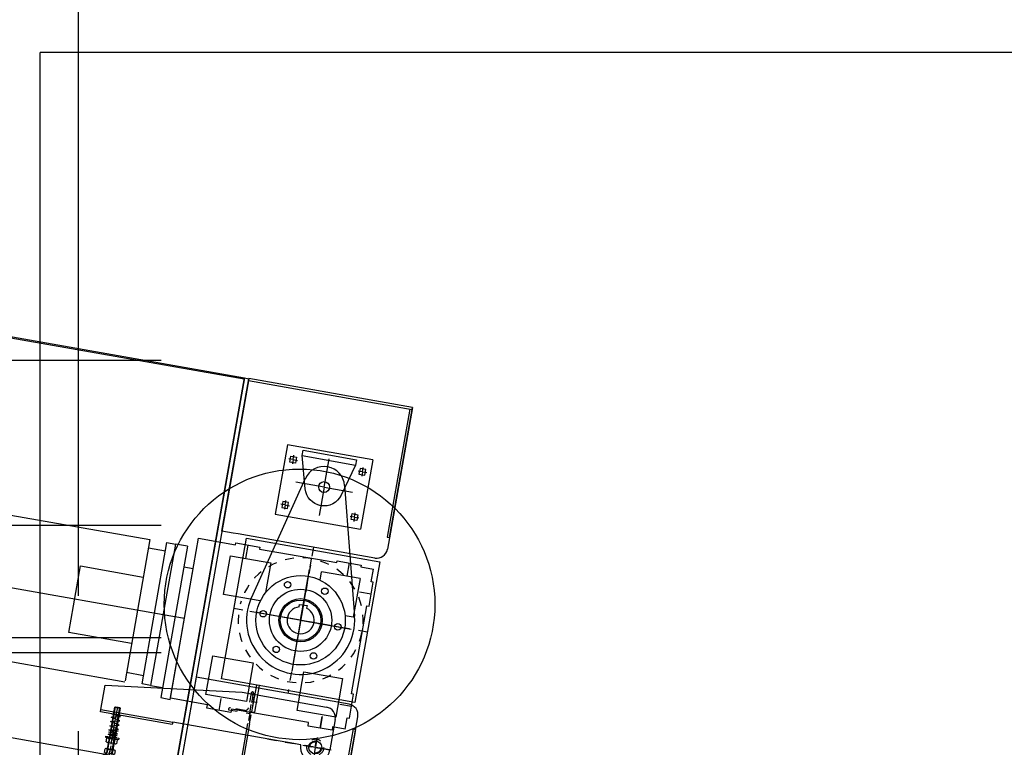
# Model space of a CAD drawing. Units: millimetres. Extents: x 0 to 735, y 0 to 615.
# Drawn here: x 429 to 440, y 499 to 507 of the extents above; entities that cross this region are included whole.
import ezdxf

# ---------------------------------------------------------------- set-up
doc = ezdxf.new("R2010")
doc.units = ezdxf.units.MM
for name, pattern in [('GEN3', [6.25, 5, -1.25]), ('gen4a', [16.25, 9.75, -1.5, 1, -1.5, 1, -1.5]), ('GEN7', [15, 10, -2.5, 0, -2.5]), ('GEN7A', [7.5, 5, -1.25, 0, -1.25])]:
    doc.linetypes.add(name, pattern=pattern)
for name, color, linetype in [('0N', 7, 'Continuous'), ('3', 200, 'GEN3'), ('4N', 3, 'Continuous'), ('7', 4, 'GEN7'), ('7A', 9, 'GEN7A'), ('7AN', 4, 'GEN7A'), ('Assi Sez', 251, 'gen4a'), ('MACCHINE', 186, 'Continuous')]:
    doc.layers.add(name, color=color, linetype=linetype)

# ---------------------------------------------------------------- blocks, each defined once
blk = doc.blocks.new('A-AB')
for p, q in [((251.3, 174.7), (245.3, 174.7)), ((245.3, 174.7), (245.3, 124.7)), ((251.3, 124.7), (251.3, 174.7)), ((-30, 126.1), (222, 157.1)), ((222, 157.1), (380, 157.1)), ((400, 137.1), (400, 80.3)), ((-30, 80.3), (-30, 126.1)), ((245.3, 124.7), (251.3, 124.7)), ((242.3, -142), (242.3, 102.1)), ((245.3, 102.1), (245.3, -142)), ((-30, 76.3), (-30, 80.3)), ((-30, 80.3), (105, 80.3)), ((105, 76.3), (-30, 76.3)), ((8.5, 73.8), (-8.5, 76.3)), ((-8.5, 76.3), (8.5, 76.3)), ((-8.5, 69.8), (8.5, 73.8)), ((345.3, 80.3), (105, 80.3)), ((105, 80.3), (105, 76.3)), ((8.5, 65.8), (-8.5, 69.8)), ((-8.5, 61.8), (8.5, 65.8)), ((8.5, 57.8), (-8.5, 61.8)), ((-8.5, 53.8), (8.5, 57.8)), ((8.5, 49.8), (-8.5, 53.8)), ((-8.5, 45.8), (8.5, 49.8)), ((8.5, 45.8), (-8.5, 45.8)), ((8.5, 41.8), (-8.5, 45.8)), ((8.5, 41.8), (-8.5, 41.8)), ((-8.5, 37.8), (8.5, 41.8)), ((8.5, 37.8), (-8.5, 37.8)), ((8.5, 33.8), (-8.5, 37.8)), ((-12, 30.8), (-12, 33.8)), ((-12, 33.8), (12, 33.8)), ((12, 30.8), (-12, 30.8)), ((-8.5, 33.8), (8.5, 33.8)), ((12, 33.8), (12, 30.8)), ((245.3, -142), (242.3, -142))]:
    blk.add_line(p, q)
blk.add_circle((372.5, 80.3), 12)
for centre, radius, start, end in [((380, 137.1), 20, 360, 90), ((372.5, 80.3), 27.5, 180, 360)]:
    blk.add_arc(centre, radius, start, end)
at = {"layer": '0N'}
for p, q in [((-5, 89.4), (-4.1, 90.3)), ((-5, 30.8), (-5, 89.4)), ((-4.1, 90.3), (4.1, 90.3)), ((4.1, 90.3), (5, 89.4)), ((5, 89.4), (5, 30.8)), ((-9.5, 23.3), (-9.5, 30.2)), ((-7.1, 30.8), (7.1, 30.8)), ((7.1, 22.8), (-7.1, 22.8)), ((-5, 0.9), (-5, 30.8)), ((-4.7, 23.3), (-4.7, 30.2)), ((4.7, 23.3), (4.7, 30.2)), ((5, 30.8), (5, 0.9)), ((9.5, 30.2), (9.5, 23.3)), ((-9.5, 3.5), (-9.5, 10.5)), ((-6.6, 0), (-8.2, 0)), ((-7.1, 11), (7.1, 11)), ((7.1, 3), (-7.1, 3)), ((6.6, 0), (-6.6, 0)), ((-4.7, 3.5), (-4.7, 10.5)), ((4.7, 3.5), (4.7, 10.5)), ((8.2, 0), (6.6, 0)), ((9.5, 10.5), (9.5, 3.5)), ((-10.4, -6.6), (-10.4, -0.3)), ((-10.4, -0.3), (-8.5, -0.3)), ((-8.5, -0.3), (8.5, -0.3)), ((-8.3, -0.1), (-8.3, -0.1)), ((-7.8, -7.5), (7.8, -7.5)), ((-5.2, -6.6), (-5.2, -0.3)), ((5.2, -6.6), (5.2, -0.3)), ((8.3, -0.1), (8.3, -0.1)), ((8.5, -0.3), (10.4, -0.3)), ((10.4, -6.6), (10.4, -0.3))]:
    blk.add_line(p, q, dxfattribs=at)
for centre, radius, start, end in [((-7.1, 28.1), 5.37, 243.8746, 270), ((-7.2, 26), 4.73, 88.1919, 117.9335), ((-6.9, 26), 4.72, 62.0665, 91.8081), ((0, 10.1), 20.6, 76.7653, 103.2347), ((6.9, 26), 4.72, 88.1919, 117.9335), ((7.1, 25.4), 5.37, 63.8746, 90), ((7.2, 27.5), 4.72, 268.1919, 297.9335), ((-7.2, 6.3), 4.73, 88.1919, 117.9335), ((-7.1, 8.4), 5.37, 243.8746, 270), ((-8.2, -0.1), 0.15, 90, 180), ((-6.9, 6.3), 4.72, 62.0665, 91.8081), ((0, -9.6), 20.6, 76.7653, 103.2347), ((6.9, 6.3), 4.72, 88.1919, 117.9335), ((7.1, 5.6), 5.37, 63.8746, 90), ((7.2, 7.7), 4.73, 268.1919, 297.9335), ((8.2, -0.1), 0.15, 360, 90), ((-7.8, -3.3), 4.23, 232.1211, 270), ((-8.5, -0.1), 0.15, 270, 360), ((-7.8, -3.3), 4.23, 270, 307.8789), ((0, 8.1), 15.6, 250.5288, 289.4712), ((7.8, -3.3), 4.23, 232.1211, 270), ((7.8, -3.3), 4.23, 270, 307.8789), ((8.5, -0.1), 0.15, 180, 270)]:
    blk.add_arc(centre, radius, start, end, dxfattribs=at)
at = {"layer": '3'}
for p, q in [((238.3, 158), (238.3, 131)), ((242.3, 161), (241.3, 161)), ((242.3, 121), (242.3, 161)), ((245.3, 158), (242.3, 158)), ((242.3, 158), (242.3, 102.1)), ((245.3, 102.1), (245.3, 158)), ((202.3, 122), (202.3, 121)), ((202.3, 121), (242.3, 121)), ((232.3, 125), (205.3, 125)), ((-5, 89.4), (5, 89.4)), ((282.7, 80.3), (408, 80.3)), ((402, 80.3), (305.2, 80.3))]:
    blk.add_line(p, q, dxfattribs=at)
for centre, radius, start, end in [((241.3, 158), 3, 90, 180), ((232.3, 131), 6, 270, 360), ((205.3, 122), 3, 90, 180)]:
    blk.add_arc(centre, radius, start, end, dxfattribs=at)
at = {"layer": '4N'}
for p, q in [((-4.1, 30.8), (-4.1, 90.3)), ((4.1, 30.8), (4.1, 90.3)), ((-4.1, 5.4), (-4.1, 30.8)), ((4.1, 5.4), (4.1, 30.8))]:
    blk.add_line(p, q, dxfattribs=at)
at = {"layer": '7'}
for p, q in [((0, 30.8), (0, 27.4)), ((0, 11), (0, 7.6))]:
    blk.add_line(p, q, dxfattribs=at)
at = {"layer": '7A'}
for p, q in [((252.3, 143), (242.3, 143)), ((372.5, 80.3), (372.5, 105.7)), ((372.5, 98.8), (372.5, 61.8)), ((0, 57.9), (0, 83.3)), ((372.5, 80.3), (347.2, 80.3)), ((391, 80.3), (354, 80.3)), ((372.5, 80.3), (397.8, 80.3)), ((372.5, 80.3), (372.5, 55)), ((0, 17.8), (0, -14.3))]:
    blk.add_line(p, q, dxfattribs=at)
at = {"layer": '7AN'}
for p, q in [((0, 40.8), (0, 92.3)), ((0, 20.8), (0, 40.8)), ((0, -7.5), (0, 30.8))]:
    blk.add_line(p, q, dxfattribs=at)
at = {"layer": 'Assi Sez'}
for radius in [15.5, 10.5]:
    blk.add_circle((372.5, 80.3), radius, dxfattribs=at)
blk = doc.blocks.new('3216')
for p, q in [((-180, 420.3), (-800, 420.3)), ((135, 423.3), (-172, 423.3)), ((-172, 419.3), (-172, 423.3)), ((-172, 137), (-172, 422.8)), ((-172, 419.3), (135, 419.3)), ((131, 419.2), (131, 179.3)), ((135, 179.3), (135, 423.3)), ((135, 423.2), (135, 157)), ((131, 179.3), (135, 179.3)), ((-150.6, 137), (-172, 137)), ((-172, 137), (-172, 137)), ((-141.2, 137), (-150.6, 137)), ((115, 137), (-141.2, 137)), ((-125, -132), (-125, 132)), ((-125, 132), (125, 132)), ((125, 132), (125, -132)), ((125, -132), (-125, -132)), ((135, -302.7), (-172, -302.7)), ((-172, -306.7), (135, -306.7))]:
    blk.add_line(p, q)
for points in [[(-180, -306.7), (-270, -306.7), (-800, -306.7), (-800, 423.3), (-180, 423.3), (-180, 420.3)], [(-180, 423.3), (-180, -306.7)]]:
    blk.add_lwpolyline(points)
for points in [[(-180, 422.8), (-172, 422.8), (-172, -306.2), (-180, -306.2)], [(135, -302.7), (131, -302.7), (131, -180.7), (135, -180.7)]]:
    blk.add_lwpolyline(points, close=True)
blk.add_lwpolyline([(135, -306.7), (135, -157, 0.414214), (115, -137), (-172, -137), (-172, -306.7)], format="xyb")
blk.add_circle((0, 0), 40)
blk.add_arc((115, 157), 20, 270, 360)
at = {"layer": '3'}
blk.add_arc((0, 0), 115.5, 184.9669, 175.0331, dxfattribs=at)
at = {"layer": '7A'}
for p, q in [((0, 137), (0, -137)), ((0, 0), (0, 115.5)), ((125, 0), (-125, 0)), ((0, 0), (37.7, 0))]:
    blk.add_line(p, q, dxfattribs=at)

msp = doc.modelspace()

# ---------------------------------------------------------------- linework, layer by layer
at = {"layer": 'Assi Sez'}
msp.add_line((429.579, 467.933), (429.579, 542.933), dxfattribs=at)
at = {"layer": 'MACCHINE', "color": 114, "true_color": 0x139b48}
for p, q in [((429.154, 497.131), (429.155, 506.456)), ((470.993, 506.449), (429.155, 506.456)), ((430.497, 503.043), (419.287, 503.043)), ((431.897, 502.107), (431.761, 501.338)), ((432.842, 501.94), (431.897, 502.107)), ((431.959, 501.943), (431.968, 501.991)), ((432.058, 501.987), (432.649, 501.883)), ((431.959, 501.943), (431.911, 501.952)), ((431.959, 501.943), (431.951, 501.895)), ((431.959, 501.943), (432.007, 501.935)), ((432.302, 501.639), (432.357, 501.953)), ((432.842, 501.94), (432.707, 501.172)), ((432.727, 501.808), (432.736, 501.856)), ((432.727, 501.808), (432.736, 501.856)), ((432.727, 501.808), (432.68, 501.816)), ((432.727, 501.808), (432.68, 501.816)), ((432.727, 501.808), (432.719, 501.76)), ((432.727, 501.808), (432.775, 501.799)), ((432.727, 501.808), (432.775, 501.799)), ((432.094, 501.733), (431.495, 500.409)), ((432.302, 501.639), (431.988, 501.694)), ((432.302, 501.639), (432.246, 501.325)), ((432.302, 501.639), (432.616, 501.584)), ((432.529, 501.657), (432.64, 500.208)), ((431.871, 501.441), (431.823, 501.449)), ((431.871, 501.441), (431.862, 501.393)), ((431.871, 501.441), (431.879, 501.489)), ((431.871, 501.441), (431.919, 501.432)), ((428.625, 501.364), (430.371, 501.056)), ((431.761, 501.338), (432.707, 501.172)), ((432.639, 501.306), (432.591, 501.314)), ((432.639, 501.306), (432.631, 501.258)), ((432.639, 501.306), (432.647, 501.354)), ((432.639, 501.306), (432.687, 501.297)), ((430.497, 501.211), (419.657, 501.211)), ((430.371, 501.056), (430.096, 499.49)), ((430.285, 499.457), (430.56, 501.023)), ((430.655, 501.006), (430.379, 499.44)), ((430.655, 501.006), (430.379, 499.44)), ((430.788, 500.983), (430.492, 499.305)), ((430.56, 501.023), (430.655, 501.006)), ((430.598, 499.298), (430.91, 501.071)), ((430.788, 500.983), (430.655, 501.006)), ((430.91, 501.071), (431.321, 500.999)), ((431.321, 500.999), (431.324, 501.019)), ((431.324, 501.019), (431.59, 500.972)), ((431.457, 500.996), (431.431, 500.848)), ((431.59, 500.972), (431.587, 500.952)), ((430.355, 500.965), (430.544, 500.931)), ((431.187, 500.449), (431.263, 500.878)), ((431.263, 500.878), (431.712, 500.799)), ((431.587, 500.952), (432.443, 500.801)), ((429.471, 500.027), (429.601, 500.765)), ((429.601, 500.765), (430.298, 500.642)), ((431.712, 500.799), (431.654, 500.47)), ((432.443, 500.801), (432.447, 500.822)), ((432.447, 500.822), (432.713, 500.775)), ((432.58, 500.798), (432.554, 500.65)), ((432.713, 500.775), (432.709, 500.754)), ((432.709, 500.754), (432.848, 500.73)), ((430.517, 500.223), (428.1, 500.649)), ((430.596, 499.286), (430.851, 500.734)), ((430.851, 500.734), (430.747, 500.752)), ((432.127, 500.649), (431.956, 499.674)), ((432.042, 500.162), (432.141, 500.724)), ((432.257, 500.608), (432.273, 500.7)), ((432.702, 500.624), (432.273, 500.7)), ((432.823, 500.588), (432.848, 500.73)), ((432.702, 500.624), (432.626, 500.196)), ((432.8, 500.318), (432.847, 500.584)), ((432.847, 500.584), (432.823, 500.588)), ((431.595, 500.378), (431.187, 500.449)), ((432.823, 500.451), (432.693, 500.474)), ((432.081, 500.384), (432.003, 499.94)), ((432.025, 500.311), (432.03, 500.339)), ((432.03, 500.339), (432.113, 500.325)), ((432.113, 500.325), (432.108, 500.296)), ((432.605, 499.347), (432.776, 500.322)), ((432.776, 500.322), (432.8, 500.318)), ((430.753, 500.182), (430.517, 500.223)), ((432.042, 500.162), (431.479, 500.261)), ((432.529, 500.076), (431.554, 500.248)), ((432.626, 500.196), (432.534, 500.212)), ((432.263, 500.123), (431.82, 500.201)), ((432.042, 500.162), (431.943, 499.6)), ((432.042, 500.162), (432.604, 500.063)), ((430.168, 499.904), (429.471, 500.027)), ((430.497, 499.966), (419.966, 499.966)), ((430.497, 499.801), (420.001, 499.801)), ((428.348, 499.788), (430.094, 499.481)), ((430.992, 499.341), (431.068, 499.77)), ((431.068, 499.77), (431.517, 499.691)), ((431.517, 499.691), (431.441, 499.262)), ((430.301, 499.548), (430.112, 499.582)), ((432.003, 499.163), (432.078, 499.592)), ((432.078, 499.592), (432.507, 499.516)), ((430.379, 499.44), (430.285, 499.457)), ((432.507, 499.516), (432.431, 499.088)), ((430.379, 499.44), (430.512, 499.417)), ((431.441, 499.262), (430.992, 499.341)), ((432.582, 499.077), (432.628, 499.343)), ((432.628, 499.343), (432.605, 499.347)), ((430.492, 499.305), (430.596, 499.286)), ((431.009, 499.226), (430.598, 499.298)), ((431.002, 499.187), (431.009, 499.226)), ((431.158, 499.294), (431.135, 499.164)), ((432.475, 499.233), (432.605, 499.21)), ((431.268, 499.141), (431.002, 499.187)), ((431.275, 499.179), (431.268, 499.141)), ((432.131, 499.028), (431.275, 499.179)), ((432.431, 499.088), (432.003, 499.163)), ((432.125, 498.99), (432.131, 499.028)), ((432.28, 499.096), (432.258, 498.966)), ((432.258, 498.966), (432.28, 499.096)), ((432.536, 498.957), (432.558, 499.081)), ((432.558, 499.081), (432.582, 499.077)), ((432.39, 498.943), (432.125, 498.99)), ((432.397, 498.981), (432.39, 498.943)), ((432.536, 498.957), (432.397, 498.981))]:
    msp.add_line(p, q, dxfattribs=at)
for points in [[(431.986, 501.905), (431.921, 501.916), (431.932, 501.981), (431.997, 501.97)], [(432.689, 501.781), (432.754, 501.77), (432.766, 501.835), (432.701, 501.846)], [(431.909, 501.468), (431.844, 501.479), (431.833, 501.414), (431.898, 501.403)], [(432.612, 501.344), (432.677, 501.332), (432.666, 501.267), (432.601, 501.279)]]:
    msp.add_lwpolyline(points, close=True, dxfattribs=at)
msp.add_lwpolyline([(432.093, 501.62), (432.058, 501.987), (432.069, 502.046), (432.66, 501.942), (432.649, 501.883), (432.492, 501.549, -0.762735)], format="xyb", close=True, dxfattribs=at)
for centre, radius in [((432.03, 500.339), 1.5), ((432.302, 501.639), 0.06), ((432.042, 500.162), 0.495), ((431.898, 500.557), 0.036), ((432.042, 500.162), 0.345), ((432.311, 500.484), 0.036), ((432.042, 500.162), 0.225), ((431.628, 500.235), 0.036), ((432.455, 500.089), 0.036), ((431.772, 499.84), 0.036), ((432.185, 499.767), 0.036)]:
    msp.add_circle(centre, radius, dxfattribs=at)
for centre, radius, start, end in [((432.302, 501.639), 0.228, 4.3727, 155.6544), ((432.042, 500.162), 0.6, 155.6544, 4.3727), ((432.042, 500.162), 0.15, 96.2738, 63.7533)]:
    msp.add_arc(centre, radius, start, end, dxfattribs=at)

# ---------------------------------------------------------------- block references
at = {"layer": 'MACCHINE', "color": 114, "true_color": 0x139b48, "xscale": 0.006000000000000001, "yscale": 0.006000000000000001, "zscale": 0.006000000000000001}
for name, p, rotation in [('3216', (432.042, 500.162), 349.9904583858375), ('A-AB', (429.92, 498.667), 350.0135523522597)]:
    msp.add_blockref(name, p, dxfattribs=dict(at, rotation=rotation))

doc.saveas('drawing.dxf')
